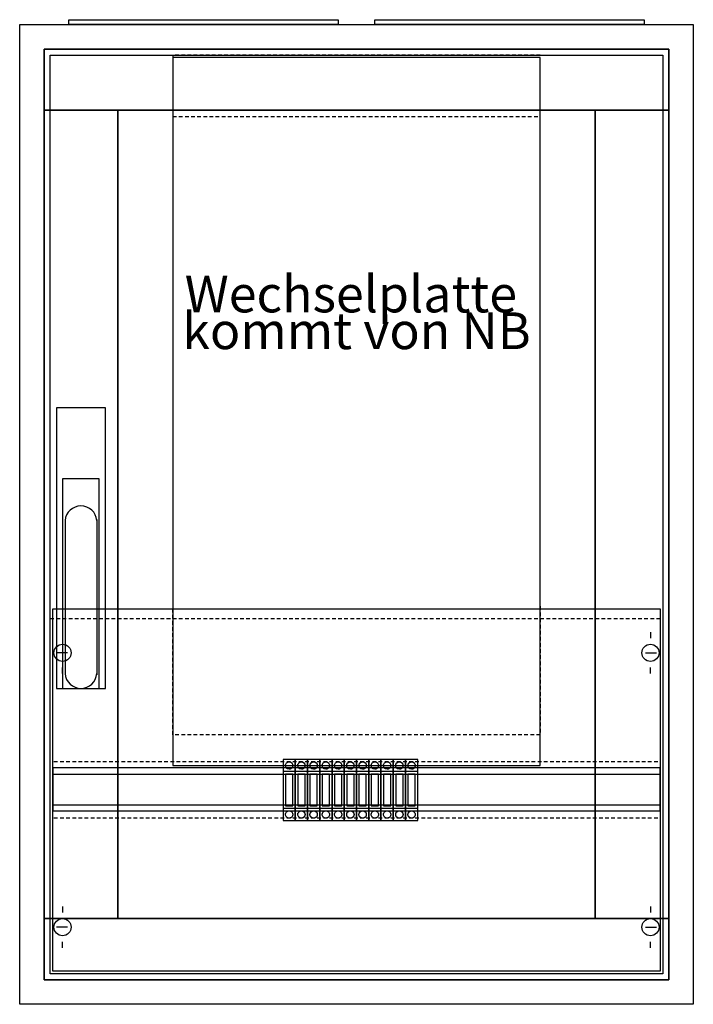
# Model space of a CAD drawing. Extents: x -2.5 to 52.5, y -2.5 to 77.9.
import ezdxf
from ezdxf.enums import TextEntityAlignment as Align

# ---------------------------------------------------------------- set-up
doc = ezdxf.new("R2010")
doc.units = 0
doc.header["$MEASUREMENT"] = 0
for name, pattern in [('L000000020000FFFFFF', [0]), ('L00F10002001E000000', [0.3, 0.15, -0.15]), ('L014100020032000000', [0.5, 0.3, -0.2]), ('L0141000400320000FF', [0.5, 0.3, -0.2])]:
    doc.linetypes.add(name, pattern=pattern)
doc.layers.get('0').update_dxf_attribs({"linetype": 'CONTINUOUS'})
for name, color, linetype in [('1', 7, 'CONTINUOUS'), ('157', 7, 'CONTINUOUS'), ('160', 7, 'CONTINUOUS'), ('2', 7, 'CONTINUOUS'), ('29', 7, 'CONTINUOUS'), ('3', 7, 'CONTINUOUS'), ('38', 7, 'CONTINUOUS'), ('47', 7, 'CONTINUOUS')]:
    doc.layers.add(name, color=color, linetype=linetype)

# ---------------------------------------------------------------- blocks, each defined once
blk = doc.blocks.new('2_1A')
at = {"color": 7, "linetype": 'CONTINUOUS'}
for points in [[(52.5, 77.5), (52.5, -2.5), (-2.5, -2.5), (-2.5, 77.5)], [(50.5, 75.5), (50.5, -0.5), (-0.5, -0.5), (-0.5, 75.5)]]:
    blk.add_lwpolyline(points, close=True, dxfattribs=at)
blk = doc.blocks.new('ZB43')
at = {"color": 7, "linetype": 'CONTINUOUS'}
blk.add_lwpolyline([(11, 0.4), (11, 0), (-11, 0), (-11, 0.4)], close=True, dxfattribs=at)
blk = doc.blocks.new('TTS21_SONDER')
at = {"layer": '3', "color": 255, "linetype": 'L000000020000FFFFFF'}
for points in [[(50.5, 70.5), (50.5, 75.5), (-0.5, 75.5), (-0.5, 70.5)], [(5.5, 4.5), (5.5, 70.5), (-0.5, 70.5), (-0.5, 4.5)], [(50.5, 4.5), (50.5, 70.5), (44.5, 70.5), (44.5, 4.5)], [(50.5, -0.5), (50.5, 4.5), (-0.5, 4.5), (-0.5, -0.5)]]:
    blk.add_lwpolyline(points, close=True, dxfattribs=at)
at = {"layer": '3', "color": 7, "linetype": 'CONTINUOUS'}
for points in [[(50.5, 75.5), (50.5, -0.5), (-0.5, -0.5), (-0.5, 75.5)], [(50, 75), (50, 0), (0, 0), (0, 75)], [(44.5, 4.5), (44.5, 70.5), (5.5, 70.5), (5.5, 4.5)]]:
    blk.add_lwpolyline(points, close=True, dxfattribs=at)
blk = doc.blocks.new('SCHOTTUNG_0500_FB2')
at = {"layer": '160', "color": 1, "linetype": 'L0141000400320000FF'}
blk.add_line((0, -1), (50, -1), dxfattribs=at)
blk = doc.blocks.new('MUW_003')
at = {"layer": '1', "color": 7, "linetype": 'L014100020032000000'}
for p, q in [((10, 19.5), (10, 30)), ((40, 30), (40, 19.5)), ((40, 19.5), (10, 19.5))]:
    blk.add_line(p, q, dxfattribs=at)
at = {"layer": '1', "color": 7, "linetype": 'CONTINUOUS'}
for p, q in [((1, 27.9), (1, 27.4)), ((49, 27.9), (49, 27.4)), ((1.4, 26.2), (0.5, 26.2)), ((48.6, 26.2), (49.5, 26.2)), ((1, 24.5), (1, 25)), ((49, 24.5), (49, 25)), ((1, 5.5), (1, 5)), ((49, 5.5), (49, 5)), ((1.4, 3.8), (0.5, 3.8)), ((48.6, 3.8), (49.5, 3.8)), ((1, 2.1), (1, 2.6)), ((49, 2.1), (49, 2.6))]:
    blk.add_line(p, q, dxfattribs=at)
at = {"layer": '1', "color": 7, "linetype": 'L014100020032000000'}
blk.add_lwpolyline([(40, 70), (40, 75), (10, 75), (10, 70)], close=True, dxfattribs=at)
at = {"layer": '1', "color": 7, "linetype": 'CONTINUOUS'}
for points in [[(40, 17), (40, 74.8), (10, 74.8), (10, 17)], [(49.8, 29.8), (49.8, 0.2), (0.2, 0.2), (0.2, 29.8)]]:
    blk.add_lwpolyline(points, close=True, dxfattribs=at)
at = {"layer": '1', "color": 7, "linetype": 'L014100020032000000'}
for points in [[(49.6, 17.3), (0.2, 17.3)], [(49.6, 12.7), (0.2, 12.7)]]:
    blk.add_lwpolyline(points, dxfattribs=at)
at = {"layer": '1', "color": 7, "linetype": 'CONTINUOUS'}
for centre in [(1, 26.2), (49, 26.2), (1, 3.8), (49, 3.8)]:
    blk.add_circle(centre, 0.7, dxfattribs=at)
at = {"layer": '157', "color": 7, "linetype": 'CONTINUOUS'}
for p, q in [((20, 16.5), (19, 16.5)), ((21, 16.5), (20, 16.5)), ((22, 16.5), (21, 16.5)), ((23, 16.5), (22, 16.5)), ((24, 16.5), (23, 16.5)), ((25, 16.5), (24, 16.5)), ((26, 16.5), (25, 16.5)), ((27, 16.5), (26, 16.5)), ((28, 16.5), (27, 16.5)), ((29, 16.5), (28, 16.5)), ((30, 16.5), (29, 16.5)), ((20, 13.5), (19, 13.5)), ((21, 13.5), (20, 13.5)), ((22, 13.5), (21, 13.5)), ((23, 13.5), (22, 13.5)), ((24, 13.5), (23, 13.5)), ((25, 13.5), (24, 13.5)), ((26, 13.5), (25, 13.5)), ((27, 13.5), (26, 13.5)), ((28, 13.5), (27, 13.5)), ((29, 13.5), (28, 13.5)), ((30, 13.5), (29, 13.5))]:
    blk.add_line(p, q, dxfattribs=at)
for points in [[(20, 12.5), (20, 17.5), (19, 17.5), (19, 12.5)], [(21, 12.5), (21, 17.5), (20, 17.5), (20, 12.5)], [(22, 12.5), (22, 17.5), (21, 17.5), (21, 12.5)], [(23, 12.5), (23, 17.5), (22, 17.5), (22, 12.5)], [(24, 12.5), (24, 17.5), (23, 17.5), (23, 12.5)], [(25, 12.5), (25, 17.5), (24, 17.5), (24, 12.5)], [(26, 12.5), (26, 17.5), (25, 17.5), (25, 12.5)], [(27, 12.5), (27, 17.5), (26, 17.5), (26, 12.5)], [(28, 12.5), (28, 17.5), (27, 17.5), (27, 12.5)], [(29, 12.5), (29, 17.5), (28, 17.5), (28, 12.5)], [(30, 12.5), (30, 17.5), (29, 17.5), (29, 12.5)]]:
    blk.add_lwpolyline(points, close=True, dxfattribs=at)
at = {"layer": '2', "color": 7, "linetype": 'L00F10002001E000000'}
for p, q in [((20, 16.5), (19, 16.5)), ((21, 16.5), (20, 16.5)), ((22, 16.5), (21, 16.5)), ((23, 16.5), (22, 16.5)), ((24, 16.5), (23, 16.5)), ((25, 16.5), (24, 16.5)), ((26, 16.5), (25, 16.5)), ((27, 16.5), (26, 16.5)), ((28, 16.5), (27, 16.5)), ((29, 16.5), (28, 16.5)), ((30, 16.5), (29, 16.5)), ((20, 13.5), (19, 13.5)), ((21, 13.5), (20, 13.5)), ((22, 13.5), (21, 13.5)), ((23, 13.5), (22, 13.5)), ((24, 13.5), (23, 13.5)), ((25, 13.5), (24, 13.5)), ((26, 13.5), (25, 13.5)), ((27, 13.5), (26, 13.5)), ((28, 13.5), (27, 13.5)), ((29, 13.5), (28, 13.5)), ((30, 13.5), (29, 13.5))]:
    blk.add_line(p, q, dxfattribs=at)
for points in [[(20, 12.5), (20, 17.5), (19, 17.5), (19, 12.5)], [(21, 12.5), (21, 17.5), (20, 17.5), (20, 12.5)], [(22, 12.5), (22, 17.5), (21, 17.5), (21, 12.5)], [(23, 12.5), (23, 17.5), (22, 17.5), (22, 12.5)], [(24, 12.5), (24, 17.5), (23, 17.5), (23, 12.5)], [(25, 12.5), (25, 17.5), (24, 17.5), (24, 12.5)], [(26, 12.5), (26, 17.5), (25, 17.5), (25, 12.5)], [(27, 12.5), (27, 17.5), (26, 17.5), (26, 12.5)], [(28, 12.5), (28, 17.5), (27, 17.5), (27, 12.5)], [(29, 12.5), (29, 17.5), (28, 17.5), (28, 12.5)], [(30, 12.5), (30, 17.5), (29, 17.5), (29, 12.5)], [(19.8, 13.7), (19.8, 16.3), (19.2, 16.3), (19.2, 13.7)], [(20.8, 13.7), (20.8, 16.3), (20.2, 16.3), (20.2, 13.7)], [(21.8, 13.7), (21.8, 16.3), (21.2, 16.3), (21.2, 13.7)], [(22.8, 13.7), (22.8, 16.3), (22.2, 16.3), (22.2, 13.7)], [(23.8, 13.7), (23.8, 16.3), (23.2, 16.3), (23.2, 13.7)], [(24.8, 13.7), (24.8, 16.3), (24.2, 16.3), (24.2, 13.7)], [(25.8, 13.7), (25.8, 16.3), (25.2, 16.3), (25.2, 13.7)], [(26.8, 13.7), (26.8, 16.3), (26.2, 16.3), (26.2, 13.7)], [(27.8, 13.7), (27.8, 16.3), (27.2, 16.3), (27.2, 13.7)], [(28.8, 13.7), (28.8, 16.3), (28.2, 16.3), (28.2, 13.7)], [(29.8, 13.7), (29.8, 16.3), (29.2, 16.3), (29.2, 13.7)]]:
    blk.add_lwpolyline(points, close=True, dxfattribs=at)
for centre in [(19.5, 17), (20.5, 17), (21.5, 17), (22.5, 17), (23.5, 17), (24.5, 17), (25.5, 17), (26.5, 17), (27.5, 17), (28.5, 17), (29.5, 17), (19.5, 13), (20.5, 13), (21.5, 13), (22.5, 13), (23.5, 13), (24.5, 13), (25.5, 13), (26.5, 13), (27.5, 13), (28.5, 13), (29.5, 13)]:
    blk.add_circle(centre, 0.3, dxfattribs=at)
at = {"layer": '29', "color": 7, "linetype": 'CONTINUOUS'}
for points in [[(49.8, 29.8), (49.8, 0.2), (0.2, 0.2), (0.2, 29.8)], [(49.8, 13.3), (49.8, 16.8), (0.2, 16.8), (0.2, 13.3)]]:
    blk.add_lwpolyline(points, close=True, dxfattribs=at)
for points in [[(0.2, 16.3), (49.8, 16.3)], [(0.2, 13.8), (49.8, 13.8)]]:
    blk.add_lwpolyline(points, dxfattribs=at)
at = {"layer": '38', "color": 7, "linetype": 'CONTINUOUS'}
for p, q in [((20, 16.5), (19, 16.5)), ((21, 16.5), (20, 16.5)), ((22, 16.5), (21, 16.5)), ((23, 16.5), (22, 16.5)), ((24, 16.5), (23, 16.5)), ((25, 16.5), (24, 16.5)), ((26, 16.5), (25, 16.5)), ((27, 16.5), (26, 16.5)), ((28, 16.5), (27, 16.5)), ((29, 16.5), (28, 16.5)), ((30, 16.5), (29, 16.5)), ((20, 13.5), (19, 13.5)), ((21, 13.5), (20, 13.5)), ((22, 13.5), (21, 13.5)), ((23, 13.5), (22, 13.5)), ((24, 13.5), (23, 13.5)), ((25, 13.5), (24, 13.5)), ((26, 13.5), (25, 13.5)), ((27, 13.5), (26, 13.5)), ((28, 13.5), (27, 13.5)), ((29, 13.5), (28, 13.5)), ((30, 13.5), (29, 13.5))]:
    blk.add_line(p, q, dxfattribs=at)
for points in [[(20, 12.5), (20, 17.5), (19, 17.5), (19, 12.5)], [(21, 12.5), (21, 17.5), (20, 17.5), (20, 12.5)], [(22, 12.5), (22, 17.5), (21, 17.5), (21, 12.5)], [(23, 12.5), (23, 17.5), (22, 17.5), (22, 12.5)], [(24, 12.5), (24, 17.5), (23, 17.5), (23, 12.5)], [(25, 12.5), (25, 17.5), (24, 17.5), (24, 12.5)], [(26, 12.5), (26, 17.5), (25, 17.5), (25, 12.5)], [(27, 12.5), (27, 17.5), (26, 17.5), (26, 12.5)], [(28, 12.5), (28, 17.5), (27, 17.5), (27, 12.5)], [(29, 12.5), (29, 17.5), (28, 17.5), (28, 12.5)], [(30, 12.5), (30, 17.5), (29, 17.5), (29, 12.5)], [(19.8, 13.7), (19.8, 16.3), (19.2, 16.3), (19.2, 13.7)], [(20.8, 13.7), (20.8, 16.3), (20.2, 16.3), (20.2, 13.7)], [(21.8, 13.7), (21.8, 16.3), (21.2, 16.3), (21.2, 13.7)], [(22.8, 13.7), (22.8, 16.3), (22.2, 16.3), (22.2, 13.7)], [(23.8, 13.7), (23.8, 16.3), (23.2, 16.3), (23.2, 13.7)], [(24.8, 13.7), (24.8, 16.3), (24.2, 16.3), (24.2, 13.7)], [(25.8, 13.7), (25.8, 16.3), (25.2, 16.3), (25.2, 13.7)], [(26.8, 13.7), (26.8, 16.3), (26.2, 16.3), (26.2, 13.7)], [(27.8, 13.7), (27.8, 16.3), (27.2, 16.3), (27.2, 13.7)], [(28.8, 13.7), (28.8, 16.3), (28.2, 16.3), (28.2, 13.7)], [(29.8, 13.7), (29.8, 16.3), (29.2, 16.3), (29.2, 13.7)]]:
    blk.add_lwpolyline(points, close=True, dxfattribs=at)
for centre in [(19.5, 17), (20.5, 17), (21.5, 17), (22.5, 17), (23.5, 17), (24.5, 17), (25.5, 17), (26.5, 17), (27.5, 17), (28.5, 17), (29.5, 17), (19.5, 13), (20.5, 13), (21.5, 13), (22.5, 13), (23.5, 13), (24.5, 13), (25.5, 13), (26.5, 13), (27.5, 13), (28.5, 13), (29.5, 13)]:
    blk.add_circle(centre, 0.3, dxfattribs=at)
at = {"layer": '1', "color": 7, "linetype": 'CONTINUOUS'}
for s, p in [('Wechselplatte ', (25, 54)), ('kommt von NB', (25, 51))]:
    blk.add_text(s, height=3, dxfattribs=at).set_placement(p, align=Align.CENTER)
blk = doc.blocks.new('ZH228')
at = {"layer": '47', "color": 255, "linetype": 'L000000020000FFFFFF'}
blk.add_lwpolyline([(2, -14.2), (2, 8.7), (-2, 8.7), (-2, -14.2)], close=True, dxfattribs=at)
at = {"layer": '47', "color": 7, "linetype": 'CONTINUOUS'}
blk.add_lwpolyline([(1.5, -14.2), (1.5, 2.9), (-1.5, 2.9), (-1.5, -14.2)], close=True, dxfattribs=at)
for points in [[(-1.3, -0.5), (-1.3, -13.1)], [(1.3, -0.4), (1.3, -13.1)]]:
    blk.add_lwpolyline(points, dxfattribs=at)
for centre, start, end in [((0, -0.6), 4.39871, 175.60129), ((0, -12.9), 184.39871, 355.60129)]:
    blk.add_arc(centre, 1.3, start, end, dxfattribs=at)

msp = doc.modelspace()

# ---------------------------------------------------------------- block references
for name, p in [('2_1A', (0, 0)), ('ZB43', (12.5, 77.5)), ('ZB43', (37.5, 77.5)), ('TTS21_SONDER', (0, 0))]:
    msp.add_blockref(name, p)
at = {"layer": '1'}
for name, p in [('MUW_003', (0, 0)), ('SCHOTTUNG_0500_FB2', (0, 30))]:
    msp.add_blockref(name, p, dxfattribs=at)
at = {"layer": '47'}
msp.add_blockref('ZH228', (2.5, 37.5), dxfattribs=at)

doc.saveas('drawing.dxf')
